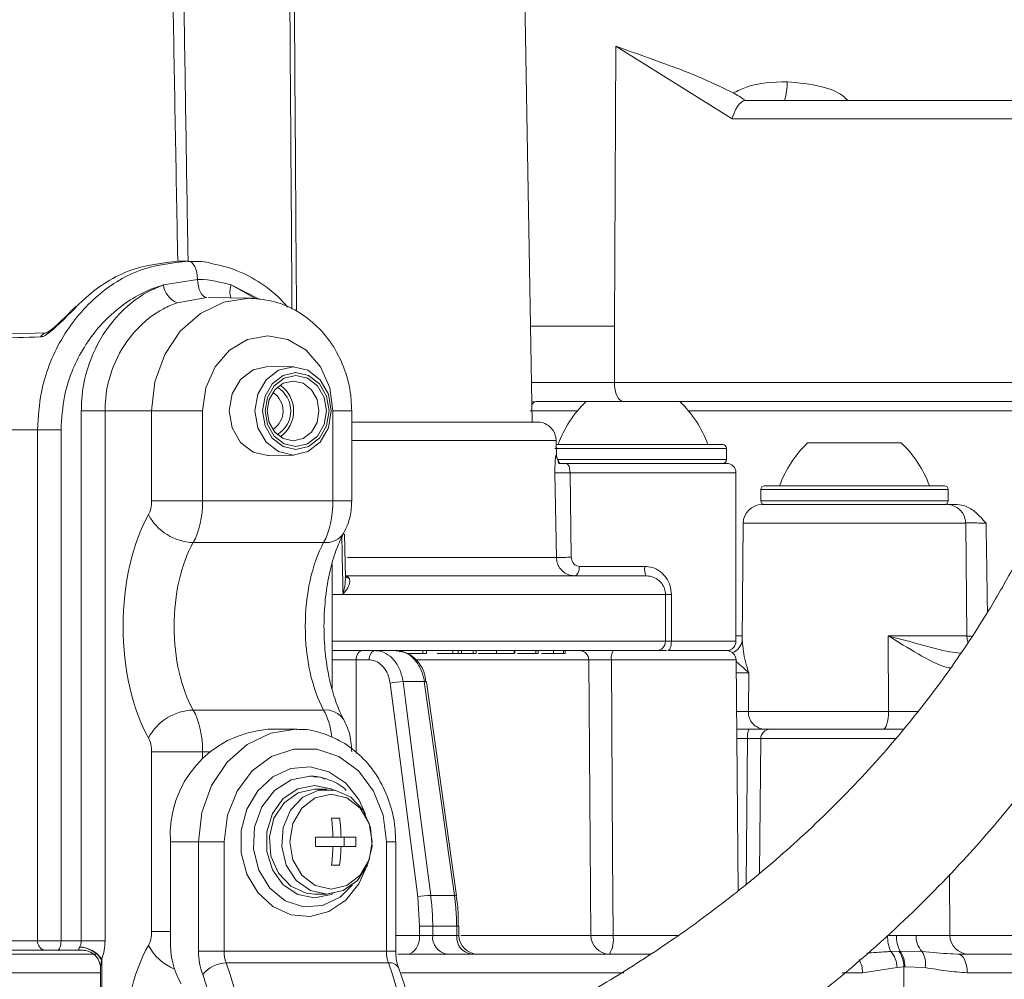
# Model space of a CAD drawing. Units: millimetres. Extents: x 2215 to 4258, y 425 to 3857.
# Drawn here: x 3160 to 3213, y 2331 to 2382 of the extents above; entities that cross this region are included whole.
import ezdxf

# ---------------------------------------------------------------- set-up
doc = ezdxf.new("R2010")
doc.units = ezdxf.units.MM
doc.header["$LTSCALE"] = 20
doc.layers.add('MAßLINIE_MAßZEICHNUNGEN', color=7, linetype='Continuous')
doc.styles.add('SLDTEXTSTYLE0', font='TXT', dxfattribs={"width": 0.7})
doc.dimstyles.new('SLDDIMSTYLE0', dxfattribs={"dimtxt": 105.833333, "dimasz": 70, "dimexe": 0, "dimexo": 0.0625, "dimgap": 26.458333, "dimtad": 0, "dimdec": 0, "dimrnd": 1e-09, "dimzin": 12, "dimdsep": 46, "dimtxsty": 'SLDTEXTSTYLE0', "dimsah": 1, "dimcen": 0.09, "dimadec": 0, "dimazin": 3, "dimtfac": 1, "dimtdec": 0, "dimtofl": 0, "dimtmove": 0, "dimatfit": 3, "dimfxl": 0, "dimfrac": 2, "dimtolj": 1, "dimtzin": 12, "dimarcsym": 0})

# ---------------------------------------------------------------- blocks, each defined once
blk = doc.blocks.new('_D')
at = {"layer": 'MAßLINIE_MAßZEICHNUNGEN', "color": 7}
for p, q in [((2759.162, 2316.082), (2759.162, 1958.393)), ((3565.162, 2316.082), (3565.162, 1958.393)), ((2759.162, 1978.393), (2924.855, 1978.393)), ((3565.162, 1978.393), (3325.709, 1978.393))]:
    blk.add_line(p, q, dxfattribs=at)
for points in [[(2759.162, 1978.393), (2829.162, 1948.393), (2829.162, 2008.393)], [(3565.162, 1978.393), (3495.162, 2008.393), (3495.162, 1948.393)]]:
    blk.add_solid(points, dxfattribs=at)
at = {"layer": 'MAßLINIE_MAßZEICHNUNGEN', "color": 7, "char_height": 105.8333, "attachment_point": 1, "style": 'SLDTEXTSTYLE0'}
for s, insert in [('%%c', (2924.855, 2029.467)), ('806', (3076.412, 2029.467))]:
    blk.add_mtext(s, dxfattribs=dict(at, insert=insert))

msp = doc.modelspace()

# ---------------------------------------------------------------- linework, layer by layer
at = {"color": 7, "linetype": 'Continuous', "lineweight": 18}
for p, q in [((3187.376, 2360.995), (3186.542, 2408.795)), ((3191.776, 2366.117), (3191.839, 2381.069)), ((3198.059, 2377.186), (3191.839, 2381.069)), ((3198.721, 2378.178), (3200.831, 2378.178)), ((3200.831, 2378.178), (3214.874, 2378.178)), ((3214.435, 2377.186), (3198.059, 2377.186)), ((3168.504, 2369.595), (3169.004, 2369.595)), ((3167.681, 2368.327), (3169.504, 2368.623)), ((3172.836, 2367.54), (3171.294, 2368.327)), ((3171.294, 2368.327), (3172.66, 2367.567)), ((3170, 2367.652), (3168.409, 2367.373)), ((3172.342, 2367.612), (3170.078, 2367.651)), ((3187.287, 2366.117), (3191.776, 2366.117)), ((3191.776, 2366.117), (3191.763, 2363.109)), ((3161.474, 2365.771), (3156.626, 2365.642)), ((3174.637, 2363.947), (3173.286, 2363.971)), ((3187.339, 2363.109), (3191.763, 2363.109)), ((3191.763, 2363.109), (3214.376, 2363.109)), ((3187.604, 2362.095), (3190.254, 2362.095)), ((3190.254, 2362.095), (3194.004, 2362.095)), ((3194.004, 2362.095), (3195.254, 2362.095)), ((3195.254, 2362.095), (3197.843, 2362.095)), ((3214.862, 2362.095), (3197.843, 2362.095)), ((3164.564, 2361.595), (3163.297, 2361.595)), ((3163.297, 2333.295), (3163.297, 2361.595)), ((3164.564, 2361.595), (3167.052, 2361.595)), ((3164.564, 2361.595), (3164.564, 2333.295)), ((3167.052, 2356.803), (3167.052, 2361.595)), ((3167.052, 2361.595), (3169.775, 2361.595)), ((3169.775, 2361.595), (3169.775, 2356.803)), ((3176.734, 2356.803), (3176.734, 2361.595)), ((3176.734, 2361.595), (3177.734, 2361.595)), ((3177.734, 2356.803), (3177.734, 2361.595)), ((3189.791, 2361.599), (3187.265, 2361.599)), ((3215.124, 2361.599), (3195.718, 2361.599)), ((3177.734, 2360.995), (3187.695, 2360.995)), ((3160.961, 2360.595), (3154.965, 2360.595)), ((3160.961, 2360.595), (3162.216, 2360.595)), ((3160.961, 2333.295), (3160.961, 2360.595)), ((3162.216, 2360.595), (3162.216, 2333.295)), ((3188.653, 2360.012), (3177.734, 2360.012)), ((3197.754, 2359.595), (3188.583, 2359.595)), ((3188.648, 2359.795), (3197.554, 2359.795)), ((3188.653, 2360.012), (3188.654, 2360.013)), ((3188.665, 2359.285), (3188.653, 2360.012)), ((3197.754, 2358.995), (3197.754, 2359.595)), ((3202.082, 2359.895), (3205.832, 2359.895)), ((3205.832, 2359.895), (3207.082, 2359.895)), ((3173.286, 2359.219), (3174.637, 2359.243)), ((3188.665, 2359.285), (3188.667, 2359.285)), ((3188.741, 2358.995), (3195.254, 2358.995)), ((3189.169, 2358.795), (3188.781, 2358.795)), ((3189.169, 2358.795), (3197.754, 2358.795)), ((3195.254, 2358.995), (3197.754, 2358.995)), ((3188.663, 2353.777), (3188.589, 2358.286)), ((3189.392, 2358.295), (3189.46, 2353.786)), ((3198.254, 2358.295), (3189.392, 2358.295)), ((3198.254, 2349.295), (3198.254, 2358.295)), ((3199.782, 2357.595), (3209.382, 2357.595)), ((3199.582, 2357.395), (3199.582, 2356.795)), ((3209.582, 2357.395), (3199.582, 2357.395)), ((3209.582, 2356.795), (3209.582, 2357.395)), ((3167.052, 2356.803), (3169.775, 2356.803)), ((3169.775, 2356.803), (3176.734, 2356.803)), ((3176.734, 2356.803), (3177.734, 2356.803)), ((3199.582, 2356.795), (3207.082, 2356.795)), ((3199.643, 2356.595), (3209.521, 2356.595)), ((3207.082, 2356.795), (3209.582, 2356.795)), ((3198.643, 2355.604), (3198.588, 2349.319)), ((3210.521, 2355.604), (3198.643, 2355.604)), ((3210.573, 2349.586), (3210.521, 2355.604)), ((3177.405, 2352.691), (3177.354, 2355.008)), ((3176.236, 2354.567), (3169.273, 2354.567)), ((3176.684, 2346.773), (3176.684, 2353.412)), ((3177.518, 2353.777), (3188.663, 2353.777)), ((3189.893, 2353.295), (3193.385, 2353.295)), ((3177.38, 2352.795), (3193.442, 2352.795)), ((3177.451, 2352.717), (3177.403, 2352.756)), ((3176.684, 2351.795), (3177.274, 2351.795)), ((3194.491, 2351.795), (3177.274, 2351.795)), ((3177.288, 2351.835), (3177.28, 2351.846)), ((3194.491, 2349.295), (3194.491, 2351.795)), ((3194.491, 2351.795), (3194.803, 2351.795)), ((3194.803, 2351.795), (3194.803, 2349.295)), ((3198.254, 2349.586), (3198.591, 2349.586)), ((3206.385, 2349.586), (3206.395, 2345.553)), ((3206.385, 2349.586), (3210.573, 2349.586)), ((3176.684, 2349.295), (3194.491, 2349.295)), ((3194.491, 2349.295), (3194.803, 2349.295)), ((3194.803, 2349.295), (3198.254, 2349.295)), ((3193.993, 2348.795), (3176.684, 2348.795)), ((3180.157, 2348.78), (3180.157, 2348.795)), ((3180.362, 2348.78), (3180.362, 2348.795)), ((3180.362, 2348.735), (3180.362, 2348.761)), ((3180.709, 2348.645), (3181.526, 2348.645)), ((3181.526, 2348.645), (3181.526, 2348.795)), ((3181.526, 2348.645), (3181.726, 2348.645)), ((3181.726, 2348.645), (3181.726, 2348.795)), ((3182.301, 2348.645), (3183.135, 2348.645)), ((3183.135, 2348.645), (3183.135, 2348.795)), ((3183.135, 2348.645), (3183.426, 2348.645)), ((3183.426, 2348.645), (3183.426, 2348.795)), ((3183.426, 2348.645), (3183.6, 2348.645)), ((3183.6, 2348.645), (3183.6, 2348.795)), ((3183.6, 2348.645), (3184.217, 2348.645)), ((3184.217, 2348.645), (3184.217, 2348.795)), ((3184.217, 2348.645), (3184.376, 2348.645)), ((3184.376, 2348.645), (3184.376, 2348.795)), ((3185.475, 2348.645), (3185.475, 2348.795)), ((3186.411, 2348.645), (3186.411, 2348.795)), ((3186.45, 2348.645), (3186.45, 2348.795)), ((3186.586, 2348.645), (3187.559, 2348.645)), ((3187.559, 2348.645), (3187.559, 2348.795)), ((3187.559, 2348.645), (3187.69, 2348.645)), ((3187.69, 2348.645), (3187.69, 2348.795)), ((3188.362, 2348.645), (3189.037, 2348.645)), ((3188.502, 2348.645), (3188.502, 2348.795)), ((3189.037, 2348.645), (3189.037, 2348.795)), ((3189.037, 2348.645), (3189.142, 2348.645)), ((3189.142, 2348.645), (3189.142, 2348.795)), ((3194.539, 2348.795), (3193.993, 2348.795)), ((3194.616, 2348.795), (3197.759, 2348.795)), ((3178.659, 2348.299), (3177.975, 2348.299)), ((3177.975, 2348.299), (3177.979, 2343.326)), ((3190.397, 2348.299), (3181.189, 2348.299)), ((3198.259, 2348.299), (3191.6, 2348.299)), ((3198.366, 2335.979), (3198.259, 2348.299)), ((3198.936, 2347.604), (3198.265, 2347.604)), ((3198.936, 2347.604), (3198.919, 2345.553)), ((3181.261, 2335.645), (3179.784, 2347.06)), ((3181.611, 2347.142), (3180.478, 2347.142)), ((3183.329, 2335.711), (3181.724, 2347.125)), ((3181.724, 2347.125), (3181.724, 2347.124)), ((3169.273, 2345.623), (3176.236, 2345.623)), ((3198.283, 2345.553), (3198.919, 2345.553)), ((3198.919, 2345.553), (3206.395, 2345.553)), ((3206.395, 2345.553), (3208.007, 2345.553)), ((3174.754, 2344.595), (3173.254, 2344.595)), ((3199.812, 2344.595), (3198.291, 2344.595)), ((3206.109, 2344.595), (3199.812, 2344.595)), ((3207.195, 2344.595), (3206.109, 2344.595)), ((3198.871, 2344.099), (3198.295, 2344.099)), ((3198.796, 2336.307), (3198.871, 2344.099)), ((3199.578, 2344.099), (3199.515, 2336.923)), ((3206.802, 2344.099), (3199.578, 2344.099)), ((3167.052, 2343.387), (3169.775, 2343.387)), ((3167.052, 2333.803), (3167.052, 2343.387)), ((3169.775, 2343.387), (3169.775, 2343.051)), ((3170.127, 2343.387), (3169.775, 2343.387)), ((3176.411, 2341.395), (3175.754, 2341.395)), ((3177.093, 2339.845), (3176.66, 2339.845)), ((3168.058, 2338.595), (3168.058, 2333.34)), ((3169.558, 2338.595), (3168.058, 2338.595)), ((3169.558, 2332.752), (3169.558, 2338.595)), ((3169.558, 2338.595), (3170.924, 2338.595)), ((3170.924, 2338.595), (3170.924, 2332.752)), ((3176.732, 2338.845), (3175.794, 2338.845)), ((3177.165, 2338.845), (3176.732, 2338.845)), ((3177.959, 2338.845), (3177.165, 2338.845)), ((3177.337, 2338.345), (3177.337, 2338.845)), ((3179.585, 2332.752), (3179.585, 2338.595)), ((3180.085, 2338.595), (3179.585, 2338.595)), ((3180.085, 2332.752), (3180.085, 2338.595)), ((3175.794, 2338.345), (3176.732, 2338.345)), ((3177.165, 2338.345), (3176.732, 2338.345)), ((3177.165, 2338.345), (3177.959, 2338.345)), ((3176.66, 2337.345), (3177.093, 2337.345)), ((3209.678, 2333.586), (3209.65, 2336.854)), ((3175.754, 2335.795), (3176.411, 2335.795)), ((3181.362, 2334.079), (3181.261, 2335.645)), ((3181.954, 2335.728), (3183.216, 2335.728)), ((3181.363, 2333.586), (3181.362, 2334.079)), ((3182.061, 2334.079), (3182.062, 2333.586)), ((3183.341, 2334.079), (3182.061, 2334.079)), ((3183.458, 2333.583), (3183.452, 2334.08)), ((3183.452, 2334.08), (3183.452, 2334.08)), ((3158.152, 2333.295), (3160.961, 2333.295)), ((3160.961, 2333.295), (3162.216, 2333.295)), ((3162.216, 2333.295), (3163.297, 2333.295)), ((3164.564, 2333.295), (3163.297, 2333.295)), ((3167.052, 2333.803), (3168.058, 2333.803)), ((3180.085, 2333.586), (3181.363, 2333.586)), ((3182.062, 2333.586), (3183.347, 2333.586)), ((3183.558, 2333.586), (3190.508, 2333.586)), ((3191.69, 2333.586), (3195.2, 2333.586)), ((3206.352, 2333.586), (3206.822, 2333.583)), ((3207.87, 2333.586), (3209.678, 2333.586)), ((3209.678, 2333.586), (3222.658, 2333.586)), ((3161.394, 2332.795), (3158.585, 2332.795)), ((3162.022, 2332.795), (3161.394, 2332.795)), ((3163.386, 2332.795), (3162.022, 2332.795)), ((3163.206, 2332.962), (3163.215, 2332.976)), ((3109.429, 2332.595), (3164.08, 2332.595)), ((3164.388, 2332.338), (3164.382, 2332.295)), ((3164.388, 2332.295), (3164.382, 2332.295)), ((3164.388, 2332.338), (3164.388, 2332.295)), ((3164.388, 2332.295), (3164.388, 2321.632)), ((3170.924, 2332.752), (3169.558, 2332.752)), ((3170.924, 2332.752), (3179.585, 2332.752)), ((3180.085, 2332.752), (3179.585, 2332.752)), ((3180.201, 2332.595), (3193.704, 2332.595)), ((3206.522, 2332.734), (3206.956, 2332.75)), ((3206.956, 2332.75), (3207.019, 2332.751)), ((3207.019, 2332.751), (3208.188, 2332.733)), ((3209.84, 2332.604), (3210.102, 2332.595)), ((3210.102, 2332.595), (3228.311, 2332.595)), ((3164.319, 2331.846), (3164.319, 2321.624)), ((3179.696, 2332.123), (3171.035, 2332.123)), ((3206.863, 2331.874), (3205.01, 2331.595)), ((3207.221, 2331.908), (3206.863, 2331.874)), ((3207.277, 2331.911), (3207.221, 2331.908)), ((3207.221, 2331.908), (3207.221, 2329.595)), ((3208.36, 2331.872), (3207.277, 2331.911)), ((3164.319, 2331.595), (3108.984, 2331.595)), ((3192.267, 2331.595), (3180.391, 2331.595)), ((3205.01, 2331.595), (3203.916, 2331.595)), ((3228.811, 2331.595), (3210.602, 2331.595))]:
    msp.add_line(p, q, dxfattribs=at)
at = {"color": 7, "linetype": 'Continuous', "lineweight": 18, "flags": 128}
for points in [[(3169.004, 2369.595), (3169.1, 2369.576), (3169.193, 2369.521), (3169.278, 2369.432), (3169.353, 2369.312), (3169.415, 2369.165), (3169.462, 2368.997), (3169.492, 2368.814), (3169.504, 2368.623)], [(3170, 2367.652), (3169.905, 2367.672), (3169.813, 2367.728), (3169.728, 2367.817), (3169.654, 2367.938), (3169.592, 2368.084), (3169.546, 2368.251), (3169.516, 2368.433), (3169.504, 2368.623)], [(3167.052, 2361.595), (3167.23, 2363.152), (3167.75, 2364.603), (3168.578, 2365.85), (3169.658, 2366.806), (3170.914, 2367.407), (3172.263, 2367.612), (3172.387, 2367.61)], [(3176.734, 2361.595), (3176.563, 2362.836), (3176.069, 2363.956), (3175.299, 2364.845), (3174.33, 2365.416), (3173.254, 2365.612), (3172.179, 2365.416), (3171.209, 2364.845), (3170.44, 2363.956), (3169.946, 2362.836), (3169.775, 2361.595)], [(3173.254, 2363.971), (3172.467, 2363.79), (3171.799, 2363.275), (3171.353, 2362.504), (3171.197, 2361.595), (3171.353, 2360.686), (3171.799, 2359.915), (3172.467, 2359.4), (3173.254, 2359.219), (3173.286, 2359.219)], [(3174.606, 2363.947), (3175.385, 2363.768), (3176.046, 2363.258), (3176.488, 2362.495), (3176.643, 2361.595), (3176.488, 2360.695), (3176.046, 2359.931), (3175.385, 2359.421), (3174.606, 2359.242), (3173.826, 2359.421), (3173.165, 2359.931), (3172.723, 2360.695), (3172.568, 2361.595), (3172.723, 2362.495), (3173.165, 2363.258), (3173.826, 2363.768), (3174.606, 2363.947)], [(3174.754, 2359.542), (3175.435, 2359.699), (3176.011, 2360.143), (3176.397, 2360.809), (3176.532, 2361.595), (3176.397, 2362.38), (3176.011, 2363.046), (3175.435, 2363.491), (3174.754, 2363.647), (3174.074, 2363.491), (3173.497, 2363.046), (3173.112, 2362.38), (3172.977, 2361.595), (3173.112, 2360.809), (3173.497, 2360.143), (3174.074, 2359.699), (3174.754, 2359.542)], [(3174.754, 2359.697), (3174.126, 2359.842), (3173.593, 2360.253), (3173.236, 2360.869), (3173.111, 2361.595), (3173.236, 2362.321), (3173.593, 2362.937), (3174.126, 2363.348), (3174.754, 2363.492), (3175.383, 2363.348), (3175.916, 2362.937), (3176.273, 2362.321), (3176.398, 2361.595), (3176.273, 2360.869), (3175.916, 2360.253), (3175.383, 2359.842), (3174.754, 2359.697)], [(3174.606, 2359.997), (3175.135, 2360.119), (3175.584, 2360.465), (3175.884, 2360.984), (3175.989, 2361.595), (3175.884, 2362.206), (3175.584, 2362.724), (3175.135, 2363.071), (3174.606, 2363.192), (3174.076, 2363.071), (3173.628, 2362.724), (3173.328, 2362.206), (3173.222, 2361.595), (3173.328, 2360.984), (3173.628, 2360.465), (3174.076, 2360.119), (3174.606, 2359.997)], [(3191.763, 2363.109), (3191.772, 2362.912), (3191.799, 2362.722), (3191.844, 2362.546), (3191.904, 2362.392), (3191.978, 2362.266), (3192.062, 2362.172), (3192.154, 2362.114), (3192.249, 2362.095)], [(3187.357, 2362.074), (3187.397, 2362.085), (3187.486, 2362.095)], [(3188.667, 2359.285), (3188.658, 2359.794), (3188.654, 2360.013)], [(3189.633, 2352.795), (3189.683, 2352.804), (3189.732, 2352.833), (3189.777, 2352.879), (3189.817, 2352.941), (3189.849, 2353.017), (3189.873, 2353.104), (3189.888, 2353.197), (3189.893, 2353.295)], [(3210.632, 2349.257), (3210.594, 2349.392), (3210.573, 2349.586)], [(3194.616, 2348.795), (3194.653, 2348.804), (3194.688, 2348.833), (3194.72, 2348.879), (3194.748, 2348.941), (3194.771, 2349.017), (3194.788, 2349.104), (3194.799, 2349.197), (3194.803, 2349.295)], [(3210.574, 2349.573), (3210.601, 2349.572), (3210.837, 2349.573)], [(3178.297, 2348.795), (3178.234, 2348.785), (3178.174, 2348.757), (3178.119, 2348.712), (3178.07, 2348.65), (3178.03, 2348.575), (3178, 2348.489), (3177.982, 2348.396), (3177.975, 2348.299)], [(3178.981, 2348.795), (3178.918, 2348.785), (3178.858, 2348.757), (3178.803, 2348.712), (3178.754, 2348.65), (3178.714, 2348.575), (3178.685, 2348.489), (3178.666, 2348.396), (3178.659, 2348.299)], [(3190.508, 2333.586), (3190.415, 2345.875), (3190.397, 2348.299)], [(3191.6, 2348.299), (3191.664, 2337.891), (3191.69, 2333.586)], [(3180.478, 2347.142), (3180.605, 2346.157), (3181.115, 2342.218), (3181.954, 2335.728)], [(3183.216, 2335.728), (3183.077, 2336.713), (3182.523, 2340.652), (3181.611, 2347.142)], [(3181.611, 2347.142), (3181.664, 2347.141), (3181.702, 2347.137), (3181.721, 2347.129), (3181.724, 2347.125)], [(3206.109, 2344.595), (3206.165, 2344.613), (3206.219, 2344.668), (3206.269, 2344.757), (3206.312, 2344.876), (3206.348, 2345.021), (3206.374, 2345.187), (3206.39, 2345.367), (3206.395, 2345.553)], [(3169.558, 2338.595), (3169.735, 2340.148), (3170.254, 2341.595), (3171.08, 2342.837), (3172.156, 2343.791), (3173.41, 2344.39), (3174.754, 2344.595), (3174.799, 2344.595)], [(3179.585, 2338.595), (3179.409, 2340.004), (3178.897, 2341.298), (3178.09, 2342.374), (3177.053, 2343.143), (3175.871, 2343.544), (3174.638, 2343.544), (3173.456, 2343.143), (3172.419, 2342.374), (3171.612, 2341.298), (3171.1, 2340.004), (3170.924, 2338.595)], [(3178.479, 2337.132), (3178.117, 2336.342), (3177.414, 2335.468), (3176.52, 2334.871), (3175.513, 2334.606), (3174.484, 2334.695), (3173.522, 2335.131), (3172.715, 2335.874), (3172.133, 2336.859), (3171.829, 2337.999), (3171.829, 2339.191), (3172.133, 2340.33), (3172.715, 2341.316), (3173.522, 2342.059), (3174.484, 2342.495), (3175.513, 2342.584), (3176.52, 2342.318), (3177.414, 2341.722), (3178.117, 2340.848), (3178.479, 2340.058)], [(3177.782, 2336.285), (3177.117, 2335.631), (3176.179, 2335.183), (3175.165, 2335.117), (3174.189, 2335.442), (3173.361, 2336.12), (3172.774, 2337.076), (3172.492, 2338.203), (3172.549, 2339.374), (3172.938, 2340.457), (3173.615, 2341.331), (3174.503, 2341.898), (3175.504, 2342.095), (3175.504, 2342.095)], [(3175.754, 2341.595), (3174.866, 2341.414), (3174.084, 2340.893), (3173.504, 2340.095), (3173.196, 2339.116), (3173.196, 2338.074), (3173.504, 2337.095), (3174.084, 2336.297), (3174.866, 2335.776), (3175.754, 2335.595), (3176.643, 2335.776), (3176.745, 2335.822)], [(3175.754, 2341.395), (3174.878, 2341.206), (3174.121, 2340.664), (3173.584, 2339.843), (3173.34, 2338.853), (3173.422, 2337.829), (3173.819, 2336.907), (3174.478, 2336.214), (3175.309, 2335.843), (3175.754, 2335.795)], [(3176.411, 2335.795), (3175.535, 2335.984), (3174.777, 2336.526), (3174.24, 2337.347), (3173.996, 2338.337), (3174.079, 2339.361), (3174.476, 2340.282), (3175.134, 2340.975), (3175.965, 2341.347), (3176.857, 2341.347), (3177.688, 2340.975), (3178.346, 2340.282), (3178.743, 2339.361), (3178.826, 2338.337), (3178.582, 2337.347), (3178.045, 2336.526), (3177.287, 2335.984), (3176.411, 2335.795)], [(3176.745, 2341.368), (3176.643, 2341.414), (3175.754, 2341.595)], [(3176.63, 2336.055), (3177.472, 2336.249), (3178.186, 2336.799), (3178.662, 2337.623), (3178.83, 2338.595), (3178.662, 2339.567), (3178.186, 2340.391), (3177.472, 2340.941), (3176.63, 2341.134), (3175.789, 2340.941), (3175.075, 2340.391), (3174.598, 2339.567), (3174.431, 2338.595), (3174.598, 2337.623), (3175.075, 2336.799), (3175.789, 2336.249), (3176.63, 2336.055)], [(3183.216, 2335.728), (3183.269, 2335.727), (3183.307, 2335.722), (3183.326, 2335.715), (3183.329, 2335.711)], [(3162.022, 2332.795), (3162.06, 2332.804), (3162.096, 2332.833), (3162.13, 2332.879), (3162.159, 2332.941), (3162.183, 2333.017), (3162.201, 2333.104), (3162.212, 2333.197), (3162.216, 2333.295)], [(3181.363, 2333.586), (3181.349, 2333.392), (3181.312, 2333.206), (3181.252, 2333.035), (3181.172, 2332.885), (3181.075, 2332.762), (3180.964, 2332.67), (3180.844, 2332.614), (3180.72, 2332.595)], [(3210.602, 2331.595), (3210.593, 2331.79), (3210.564, 2331.978), (3210.518, 2332.15), (3210.456, 2332.302), (3210.38, 2332.426), (3210.293, 2332.519), (3210.2, 2332.576), (3210.102, 2332.595)]]:
    msp.add_lwpolyline(points, dxfattribs=at)
at = {"color": 7, "linetype": 'Continuous', "lineweight": 18}
for centre, radius, start, end in [((3198.222, 2379.03), 2.762, 342.0321, 2.9026), ((3168.883, 2368.489), 1.213, 187.6846, 246.9904), ((3172.496, 2367.946), 1.261, 162.4077, 194.482), ((3161.493, 2365.359), 0.412, 91.7711, 152.9919), ((3173.007, 2361.595), 1.476, 300.8353, 59.1647), ((3172.962, 2361.595), 1.674, 304.4511, 55.5489), ((3172.909, 2361.595), 1.161, 301.6625, 58.3375), ((3187.63, 2361.783), 0.313, 94.7654, 149.5043), ((3194.397, 2357.754), 6, 133.6607, 160.1166), ((3191.112, 2357.754), 6, 19.8834, 46.3393), ((3197.554, 2359.595), 0.2, 0, 90), ((3206.224, 2355.554), 6, 133.6607, 160.1166), ((3202.94, 2355.554), 6, 19.8834, 46.3393), ((3197.554, 2358.995), 0.2, 270, 0), ((3197.754, 2358.295), 0.5, 0, 90), ((3188.774, 2378.168), 19.883, 269.4668, 271.7826), ((3199.782, 2357.395), 0.2, 90, 180), ((3209.382, 2357.395), 0.2, 0, 90), ((3199.643, 2355.595), 1, 90, 179.5), ((3199.782, 2356.795), 0.2, 180, 270), ((3209.382, 2356.795), 0.2, 270, 0), ((3209.521, 2355.595), 1, 0.5, 90), ((3169.358, 2357.364), 2.798, 207.8275, 268.2649), ((3176.348, 2355.719), 1.158, 264.4616, 327.232), ((3188.84, 2374.051), 20.275, 269.4986, 271.7521), ((3194.519, 2353.172), 1.141, 173.7931, 199.2795), ((3177.627, 2352.99), 0.325, 237.3036, 263.2507), ((3193.992, 2349.294), 0.499, 270.1356, 0.1279), ((3197.754, 2349.295), 0.5, 270, 0), ((3189.898, 2348.297), 0.498, 0.3017, 89.8155), ((3192.267, 2348.417), 0.678, 146.1092, 189.9906), ((3197.759, 2348.295), 0.5, 0.5, 90), ((3180.541, 2343.655), 3.488, 91.0336, 102.5293), ((3169.358, 2342.825), 2.799, 91.7397, 152.1679), ((3176.347, 2344.469), 1.159, 33.0423, 95.5031), ((3199.842, 2345.518), 0.923, 177.7999, 268.1389), ((3173.687, 2338.97), 5.642, 94.4021, 183.8109), ((3199.668, 2344.219), 0.806, 152.1914, 188.5291), ((3200.078, 2344.095), 0.5, 90, 179.5), ((3166.408, 2338.605), 10.327, 1.3296, 6.8943), ((3166.842, 2338.605), 10.326, 1.3295, 6.8945), ((3165.498, 2338.595), 10.299, 358.609, 1.391), ((3167.664, 2338.595), 10.298, 358.6088, 1.3912), ((3166.407, 2338.585), 10.328, 353.106, 358.6701), ((3166.84, 2338.585), 10.327, 353.1058, 358.6702), ((3182.017, 2332.239), 3.489, 91.0383, 102.5222), ((3181.712, 2300.344), 33.736, 89.4064, 90.5936), ((3183.26, 2342.89), 8.812, 270.5237, 271.2499), ((3161.43, 2333.264), 0.47, 176.1877, 265.6032), ((3172.633, 2333.2), 4.577, 178.251, 208.7614), ((3182.957, 2333.485), 0.902, 173.579, 261.024), ((3184.25, 2333.494), 0.908, 174.1544, 261.9992), ((3184.458, 2333.595), 1, 180.7202, 269.9942), ((3191.505, 2333.591), 0.997, 180.3015, 269.7952), ((3191.099, 2371.777), 38.195, 269.1135, 270.8865), ((3190.24, 2333.349), 1.469, 329.1232, 9.2918), ((3208.194, 2333.512), 1.844, 177.6815, 204.9308), ((3208.384, 2333.514), 1.564, 177.4734, 209.196), ((3209.048, 2333.539), 1.179, 177.7251, 223.1146), ((3210.678, 2333.595), 1, 180.5, 270), ((3163.139, 2331.473), 1.49, 33.4783, 87.4221), ((3163.122, 2331.407), 1.571, 36.329, 86.6228), ((3169.296, 2334.31), 2.719, 207.4173, 247.9127), ((3172.981, 2332.709), 3.423, 179.2781, 200.7721), ((3172.636, 2332.73), 1.711, 179.2775, 200.7728), ((3181.296, 2332.73), 1.711, 179.2771, 200.7731), ((3203.629, 2331.622), 1.381, 358.8798, 29.4034), ((3205.409, 2331.796), 1.456, 3.0888, 40.1418), ((3205.753, 2331.91), 1.468, 359.9221, 34.9134), ((3205.812, 2331.921), 1.464, 359.5756, 34.5081), ((3207.088, 2332.066), 1.286, 351.3443, 31.2688), ((3171.043, 2330.54), 1.583, 90.2854, 142.9231), ((3157.487, 2327.095), 14.452, 339.639, 20.361), ((3179.769, 2331.58), 0.548, 31.8514, 97.6492), ((3166.147, 2327.095), 14.452, 339.639, 20.361), ((3157.925, 2327.095), 12.645, 339.6391, 20.3609)]:
    msp.add_arc(centre, radius, start, end, dxfattribs=at)
for centre, major_axis, ratio, start_param, end_param in [((3198.545, 2377.177), (0.286, 0.997), 0.455951, 0.226064, 1.691952), ((3574.316, 2360.595), (494.796, 0), 0.018189, 2.55906, 2.577134), ((3166.544, 2356.803), (0, 1), 0.507558, 3.87132, 4.712389), ((3168.268, 2356.803), (0, 3), 0.502519, 3.87132, 4.712389), ((3175.241, 2356.803), (0, 3), 0.497481, 3.87132, 4.712389), ((3169.59, 2350.095), (0, 8), 0.507558, 0.729728, 2.411865), ((3171.313, 2350.095), (0, 6), 0.510077, 0.729728, 2.411865), ((3178.196, 2350.095), (0, 6), 0.489923, 0.729728, 2.411865), ((3168.268, 2343.387), (0, 3), 0.502519, 4.712389, 5.553458), ((3175.241, 2343.387), (0, 3), 0.497481, 4.986662, 5.553458), ((3166.544, 2343.387), (0, 1), 0.507558, 4.712389, 5.553458), ((3166.544, 2333.803), (0, 1), 0.507558, 3.87132, 4.712389), ((3169.59, 2327.095), (0, 8), 0.507558, 0.729728, 2.338236)]:
    msp.add_ellipse(centre, major_axis=major_axis, ratio=ratio, start_param=start_param, end_param=end_param, dxfattribs=at)
for points, knots in [([(3168.447, 2369.584), (3168.437, 2370.122), (3168.341, 2375.224), (3168.215, 2382.301), (3167.994, 2394.834), (3167.861, 2402.802), (3167.76, 2408.795)], [0, 0, 0, 0, 0.041147, 0.390406, 0.54146, 1, 1, 1, 1]), ([(3168.405, 2408.795), (3168.491, 2402.804), (3168.605, 2394.84), (3168.796, 2382.31), (3168.905, 2375.234), (3168.989, 2370.132), (3168.998, 2369.595)], [0, 0, 0, 0, 0.458447, 0.609542, 0.9589, 1, 1, 1, 1]), ([(3174.547, 2367.029), (3174.506, 2372.986), (3174.435, 2383.508), (3174.325, 2397.43), (3174.258, 2405.395), (3174.23, 2408.795)], [0, 0, 0, 0, 0.427906, 0.755801, 1, 1, 1, 1]), ([(3174.472, 2408.795), (3174.501, 2405.392), (3174.568, 2397.425), (3174.677, 2383.468), (3174.747, 2372.915), (3174.787, 2366.927)], [0, 0, 0, 0, 0.24381, 0.570901, 1, 1, 1, 1]), ([(3191.839, 2381.069), (3191.849, 2381.065), (3192.602, 2380.796), (3194.151, 2380.254), (3196.276, 2379.465), (3197.591, 2378.827), (3198.115, 2378.573)], [0, 0, 0, 0, 0.004894, 0.375932, 0.751156, 1, 1, 1, 1]), ([(3198.115, 2378.573), (3198.346, 2378.688), (3199.227, 2379.128), (3200.236, 2379.153), (3200.981, 2379.17)], [0, 0, 0, 0, 0.262198, 1, 1, 1, 1]), ([(3200.981, 2379.17), (3201.602, 2379.113), (3202.623, 2379.018), (3203.754, 2378.623), (3204.139, 2378.262), (3204.229, 2378.178)], [0, 0, 0, 0, 0.5440062, 0.8940585, 1, 1, 1, 1]), ([(3198.721, 2378.178), (3198.65, 2378.235), (3198.498, 2378.355), (3198.272, 2378.49), (3198.136, 2378.562), (3198.115, 2378.573)], [0, 0, 0, 0, 0.429962, 0.912987, 1, 1, 1, 1]), ([(3180.085, 2318.198), (3180.189, 2318.23), (3181.93, 2318.771), (3184.933, 2320.024), (3189.409, 2322.024), (3193.786, 2324.349), (3198.299, 2327.153), (3202.659, 2330.338), (3206.728, 2333.827), (3210.236, 2337.349), (3213.078, 2340.645), (3215.543, 2343.896), (3217.607, 2347.028), (3219.492, 2350.328), (3221.229, 2353.843), (3222.984, 2358.134), (3224.59, 2363.293), (3225.631, 2369.349), (3225.868, 2373.669), (3225.994, 2375.959)], [0, 0, 0, 0, 0.003837, 0.064184, 0.115508, 0.178943, 0.242512, 0.308685, 0.377451, 0.442013, 0.496016, 0.543238, 0.598697, 0.641138, 0.691483, 0.752754, 0.824802, 0.907139, 1, 1, 1, 1]), ([(3218.997, 2376.228), (3218.888, 2374.177), (3218.685, 2370.327), (3217.781, 2364.958), (3216.361, 2360.422), (3214.813, 2356.661), (3213.284, 2353.575), (3211.623, 2350.67), (3209.795, 2347.9), (3207.596, 2345.003), (3205.039, 2342.046), (3202.1, 2339.107), (3198.931, 2336.359), (3195.808, 2333.979), (3192.614, 2331.837), (3189.319, 2329.889), (3185.886, 2328.127), (3183.118, 2326.833), (3181.463, 2326.207), (3181.046, 2326.049)], [0, 0, 0, 0, 0.098511, 0.184919, 0.259833, 0.323556, 0.376069, 0.420438, 0.478453, 0.527996, 0.584881, 0.652927, 0.710858, 0.767024, 0.821402, 0.873997, 0.927714, 0.981798, 1, 1, 1, 1]), ([(3160.961, 2360.595), (3161.003, 2361.268), (3161.106, 2362.953), (3162.111, 2365.49), (3163.964, 2367.76), (3166.371, 2369.299), (3168.126, 2369.496), (3169.004, 2369.595)], [0, 0, 0, 0, 0.1431106, 0.3583629, 0.5728761, 0.7863927, 1, 1, 1, 1]), ([(3168.504, 2369.595), (3167.627, 2369.496), (3165.873, 2369.299), (3164.086, 2368.17), (3163.26, 2367.376), (3163.117, 2367.239)], [0, 0, 0, 0, 0.4527909, 0.905426, 1, 1, 1, 1]), ([(3170.228, 2369.476), (3170.198, 2369.485), (3169.804, 2369.599), (3169.387, 2369.582), (3169.002, 2369.567)], [0, 0, 0, 0, 0.077563, 1, 1, 1, 1]), ([(3174.305, 2367.132), (3174.232, 2367.226), (3173.835, 2367.735), (3172.918, 2368.425), (3171.626, 2369.154), (3170.684, 2369.371), (3170.228, 2369.476)], [0, 0, 0, 0, 0.071912, 0.390262, 0.704934, 1, 1, 1, 1]), ([(3169.504, 2368.623), (3169.539, 2368.623), (3170.148, 2368.62), (3170.738, 2368.469), (3171.294, 2368.327)], [0, 0, 0, 0, 0.057325, 1, 1, 1, 1]), ([(3167.681, 2368.327), (3167.507, 2368.27), (3166.566, 2367.964), (3164.949, 2366.975), (3163.265, 2364.95), (3162.348, 2362.694), (3162.254, 2361.193), (3162.216, 2360.595)], [0, 0, 0, 0, 0.058756, 0.315882, 0.572969, 0.829703, 1, 1, 1, 1]), ([(3163.297, 2361.595), (3163.305, 2361.855), (3163.338, 2362.906), (3163.822, 2364.713), (3165.069, 2366.671), (3166.479, 2367.825), (3167.404, 2368.211), (3167.681, 2368.327)], [0, 0, 0, 0, 0.088154, 0.355869, 0.622609, 0.88681, 1, 1, 1, 1]), ([(3177.734, 2361.595), (3177.723, 2361.875), (3177.695, 2362.62), (3177.403, 2363.807), (3176.799, 2365.061), (3175.936, 2366.134), (3174.865, 2366.948), (3173.661, 2367.484), (3172.81, 2367.566), (3172.392, 2367.607)], [0, 0, 0, 0, 0.091779, 0.244627, 0.398276, 0.551876, 0.704448, 0.854999, 1, 1, 1, 1]), ([(3163.117, 2367.239), (3162.979, 2367.101), (3162.622, 2366.743), (3162.092, 2366.216), (3161.622, 2365.797), (3161.312, 2365.584), (3161.182, 2365.558), (3161.126, 2365.546)], [0, 0, 0, 0, 0.210221, 0.545265, 0.760628, 0.895188, 1, 1, 1, 1]), ([(3163.021, 2367.19), (3162.936, 2367.105), (3162.657, 2366.825), (3162.223, 2366.399), (3161.812, 2366.024), (3161.579, 2365.844), (3161.465, 2365.778), (3161.433, 2365.765), (3161.435, 2365.768), (3161.466, 2365.769), (3161.481, 2365.77)], [0, 0, 0, 0, 0.149629, 0.494486, 0.696093, 0.824366, 0.888162, 0.929455, 0.96607, 1, 1, 1, 1]), ([(3168.409, 2367.373), (3168.167, 2367.274), (3167.36, 2366.943), (3166.125, 2365.956), (3165.027, 2364.275), (3164.6, 2362.721), (3164.571, 2361.818), (3164.564, 2361.595)], [0, 0, 0, 0, 0.114001, 0.379363, 0.645939, 0.912378, 1, 1, 1, 1]), ([(3188.653, 2360.012), (3188.646, 2360.091), (3188.632, 2360.252), (3188.537, 2360.493), (3188.375, 2360.72), (3188.113, 2360.917), (3187.872, 2360.99), (3187.724, 2360.994), (3187.695, 2360.995)], [0, 0, 0, 0, 0.137576, 0.279747, 0.457381, 0.655611, 0.932242, 1, 1, 1, 1]), ([(3188.589, 2358.286), (3188.588, 2358.386), (3188.587, 2358.584), (3188.596, 2358.85), (3188.613, 2359.069), (3188.637, 2359.239), (3188.655, 2359.269), (3188.665, 2359.285)], [0, 0, 0, 0, 0.17378, 0.346808, 0.529003, 0.737967, 1, 1, 1, 1]), ([(3188.79, 2358.795), (3188.775, 2358.853), (3188.745, 2358.969), (3188.691, 2359.094), (3188.668, 2359.224), (3188.666, 2359.267), (3188.665, 2359.285)], [0, 0, 0, 0, 0.411024, 0.824066, 0.927511, 1, 1, 1, 1]), ([(3188.854, 2358.796), (3188.841, 2358.817), (3188.77, 2358.937), (3188.698, 2359.06), (3188.667, 2359.239), (3188.666, 2359.308), (3188.668, 2359.339), (3188.669, 2359.345)], [0, 0, 0, 0, 0.127347, 0.702284, 0.8562, 0.976222, 1, 1, 1, 1]), ([(3188.79, 2358.795), (3188.865, 2358.795), (3188.987, 2358.795), (3189.118, 2358.795), (3189.167, 2358.795), (3189.169, 2358.795)], [0, 0, 0, 0, 0.613963, 0.988965, 1, 1, 1, 1]), ([(3189.169, 2358.795), (3189.201, 2358.789), (3189.255, 2358.779), (3189.317, 2358.691), (3189.357, 2358.583), (3189.381, 2358.459), (3189.39, 2358.357), (3189.392, 2358.307), (3189.392, 2358.295)], [0, 0, 0, 0, 0.337314, 0.551223, 0.719914, 0.864751, 0.968854, 1, 1, 1, 1]), ([(3177.321, 2355.093), (3177.392, 2355.239), (3177.587, 2355.641), (3177.715, 2356.23), (3177.729, 2356.664), (3177.734, 2356.803)], [0, 0, 0, 0, 0.278087, 0.767736, 1, 1, 1, 1]), ([(3209.581, 2356.595), (3209.593, 2356.595), (3209.702, 2356.595), (3209.896, 2356.595), (3210.069, 2356.595)], [0, 0, 0, 0, 0.106228, 1, 1, 1, 1]), ([(3210.069, 2356.595), (3210.221, 2356.576), (3210.581, 2356.53), (3211.109, 2356.159), (3211.432, 2355.802), (3211.608, 2355.605), (3211.609, 2355.604)], [0, 0, 0, 0, 0.248786, 0.590126, 0.996902, 1, 1, 1, 1]), ([(3211.609, 2355.604), (3211.504, 2355.606), (3211.294, 2355.61), (3210.953, 2355.615), (3210.683, 2355.618), (3210.565, 2355.617), (3210.528, 2355.617)], [0, 0, 0, 0, 0.28831, 0.57855, 0.868703, 1, 1, 1, 1]), ([(3211.609, 2355.604), (3211.623, 2354.672), (3211.647, 2353.084), (3211.67, 2351.495), (3211.68, 2350.838)], [0, 0, 0, 0, 0.58647, 1, 1, 1, 1]), ([(3177.321, 2345.097), (3177.248, 2345.238), (3177.039, 2345.643), (3176.724, 2346.506), (3176.44, 2347.704), (3176.272, 2349.048), (3176.237, 2350.459), (3176.343, 2351.858), (3176.581, 2353.156), (3176.919, 2354.279), (3177.191, 2354.829), (3177.321, 2355.093)], [0, 0, 0, 0, 0.0608392, 0.1744771, 0.2909996, 0.4101693, 0.5308659, 0.6520274, 0.7723867, 0.890818, 1, 1, 1, 1]), ([(3177.274, 2351.795), (3177.273, 2351.808), (3177.266, 2352.154), (3177.244, 2353.169), (3177.222, 2354.172), (3177.207, 2354.841)], [0, 0, 0, 0, 0.012737, 0.340912, 1, 1, 1, 1]), ([(3189.46, 2353.786), (3189.465, 2353.736), (3189.474, 2353.636), (3189.535, 2353.501), (3189.627, 2353.389), (3189.75, 2353.31), (3189.846, 2353.3), (3189.893, 2353.295)], [0, 0, 0, 0, 0.191209, 0.378461, 0.573588, 0.790818, 1, 1, 1, 1]), ([(3189.633, 2352.795), (3189.528, 2352.805), (3189.315, 2352.826), (3189.039, 2352.984), (3188.83, 2353.208), (3188.693, 2353.478), (3188.673, 2353.677), (3188.663, 2353.777)], [0, 0, 0, 0, 0.210761, 0.427481, 0.621563, 0.808442, 1, 1, 1, 1]), ([(3193.385, 2353.295), (3193.52, 2353.282), (3193.823, 2353.254), (3194.23, 2353.028), (3194.552, 2352.683), (3194.762, 2352.261), (3194.789, 2351.951), (3194.803, 2351.795)], [0, 0, 0, 0, 0.177004, 0.39477, 0.599657, 0.797913, 1, 1, 1, 1]), ([(3177.38, 2352.795), (3177.429, 2352.785), (3177.501, 2352.77), (3177.567, 2352.692), (3177.589, 2352.668)], [0, 0, 0, 0, 0.681013, 1, 1, 1, 1]), ([(3194.491, 2351.795), (3194.481, 2351.9), (3194.459, 2352.112), (3194.3, 2352.393), (3194.062, 2352.62), (3193.764, 2352.768), (3193.542, 2352.786), (3193.442, 2352.795)], [0, 0, 0, 0, 0.1881086, 0.3799829, 0.5876391, 0.8148961, 1, 1, 1, 1]), ([(3177.28, 2351.846), (3177.281, 2351.849), (3177.291, 2351.877), (3177.324, 2352.012), (3177.357, 2352.171), (3177.396, 2352.426), (3177.396, 2352.572), (3177.395, 2352.691)], [0, 0, 0, 0, 0.010238, 0.101345, 0.469199, 0.566056, 1, 1, 1, 1]), ([(3177.589, 2352.668), (3177.596, 2352.657), (3177.636, 2352.599), (3177.651, 2352.433), (3177.575, 2352.248), (3177.459, 2352.052), (3177.381, 2351.947), (3177.308, 2351.854), (3177.29, 2351.837), (3177.288, 2351.835)], [0, 0, 0, 0, 0.048252, 0.26297, 0.63037, 0.69327, 0.932302, 0.992706, 1, 1, 1, 1]), ([(3177.288, 2351.835), (3177.286, 2351.828), (3177.281, 2351.815), (3177.276, 2351.802), (3177.274, 2351.795)], [0, 0, 0, 0, 0.500058, 1, 1, 1, 1]), ([(3209.72, 2347.868), (3209.689, 2347.874), (3209.077, 2347.977), (3207.967, 2348.634), (3206.918, 2349.25), (3206.389, 2349.584), (3206.385, 2349.586)], [0, 0, 0, 0, 0.025822, 0.506161, 0.99621, 1, 1, 1, 1]), ([(3206.385, 2349.586), (3206.39, 2349.585), (3206.973, 2349.428), (3208.118, 2349.127), (3209.37, 2348.756), (3210.06, 2348.687), (3210.247, 2348.668)], [0, 0, 0, 0, 0.003542, 0.416583, 0.841611, 1, 1, 1, 1]), ([(3198.589, 2349.337), (3198.589, 2349.34), (3198.588, 2349.356), (3198.587, 2349.298), (3198.55, 2349.16), (3198.43, 2348.942), (3198.252, 2348.754), (3198.099, 2348.703), (3198.055, 2348.689)], [0, 0, 0, 0, 0.030001, 0.2267, 0.407932, 0.625392, 0.892544, 1, 1, 1, 1]), ([(3198.598, 2349.319), (3198.608, 2349.14), (3198.634, 2348.686), (3198.808, 2348), (3198.935, 2347.606), (3198.936, 2347.604)], [0, 0, 0, 0, 0.394541, 0.996706, 1, 1, 1, 1]), ([(3178.981, 2348.795), (3179.005, 2348.794), (3179.199, 2348.791), (3179.565, 2348.684), (3180.005, 2348.325), (3180.341, 2347.795), (3180.432, 2347.36), (3180.478, 2347.142)], [0, 0, 0, 0, 0.0338084, 0.2753679, 0.5169181, 0.7584531, 1, 1, 1, 1]), ([(3181.701, 2347.119), (3181.671, 2347.306), (3181.6, 2347.752), (3181.229, 2348.311), (3180.712, 2348.685), (3180.306, 2348.814), (3180.104, 2348.792), (3180.091, 2348.79)], [0, 0, 0, 0, 0.2082187, 0.4962997, 0.7466964, 0.9833326, 1, 1, 1, 1]), ([(3181.611, 2347.142), (3181.606, 2347.173), (3181.568, 2347.423), (3181.422, 2347.877), (3181.07, 2348.381), (3180.666, 2348.697), (3180.384, 2348.738), (3180.274, 2348.754)], [0, 0, 0, 0, 0.036892, 0.301476, 0.566089, 0.830735, 1, 1, 1, 1]), ([(3184.491, 2348.645), (3184.535, 2348.645), (3184.726, 2348.645), (3185.037, 2348.645), (3185.335, 2348.645), (3185.428, 2348.645), (3185.475, 2348.645)], [0, 0, 0, 0, 0.130557, 0.564363, 0.782004, 1, 1, 1, 1]), ([(3184.669, 2348.645), (3184.963, 2348.645), (3185.403, 2348.645), (3185.991, 2348.645), (3186.281, 2348.645), (3186.368, 2348.645), (3186.411, 2348.645)], [0, 0, 0, 0, 0.500825, 0.749864, 0.874849, 1, 1, 1, 1]), ([(3187.865, 2348.645), (3187.922, 2348.645), (3188.083, 2348.645), (3188.337, 2348.645), (3188.447, 2348.645), (3188.502, 2348.645)], [0, 0, 0, 0, 0.212526, 0.606376, 1, 1, 1, 1]), ([(3197.922, 2348.829), (3197.922, 2348.821), (3197.922, 2348.8), (3197.921, 2348.78), (3197.921, 2348.767)], [0, 0, 0, 0, 0.388782, 1, 1, 1, 1]), ([(3177.975, 2348.299), (3177.882, 2348.3), (3177.696, 2348.3), (3177.355, 2348.301), (3177.02, 2348.301), (3176.793, 2348.3), (3176.698, 2348.3), (3176.684, 2348.3)], [0, 0, 0, 0, 0.239717, 0.479426, 0.719125, 0.958826, 1, 1, 1, 1]), ([(3179.784, 2347.06), (3179.75, 2347.223), (3179.682, 2347.549), (3179.429, 2347.947), (3179.099, 2348.216), (3178.824, 2348.296), (3178.677, 2348.299), (3178.659, 2348.299)], [0, 0, 0, 0, 0.24154, 0.483088, 0.724625, 0.966193, 1, 1, 1, 1]), ([(3191.6, 2348.299), (3191.487, 2348.3), (3191.263, 2348.301), (3190.934, 2348.301), (3190.66, 2348.301), (3190.464, 2348.301), (3190.419, 2348.3), (3190.397, 2348.299)], [0, 0, 0, 0, 0.202456, 0.4049064, 0.6073437, 0.8097775, 1, 1, 1, 1]), ([(3198.936, 2347.604), (3198.935, 2347.605), (3198.75, 2347.799), (3198.505, 2348.023), (3198.274, 2348.195), (3198.26, 2348.206)], [0, 0, 0, 0, 0.006431, 0.939265, 1, 1, 1, 1]), ([(3177.734, 2343.387), (3177.729, 2343.526), (3177.713, 2344.013), (3177.572, 2344.6), (3177.371, 2344.998), (3177.321, 2345.097)], [0, 0, 0, 0, 0.232486, 0.81049, 1, 1, 1, 1]), ([(3180.085, 2338.595), (3180.076, 2338.851), (3180.051, 2339.569), (3179.786, 2340.727), (3179.219, 2341.976), (3178.405, 2343.044), (3177.39, 2343.88), (3176.234, 2344.398), (3175.342, 2344.625), (3174.867, 2344.58), (3174.804, 2344.574)], [0, 0, 0, 0, 0.083021, 0.2326, 0.382644, 0.532632, 0.682081, 0.830421, 0.977298, 1, 1, 1, 1]), ([(3199.595, 2344.101), (3199.594, 2344.101), (3199.561, 2344.101), (3199.398, 2344.101), (3199.147, 2344.1), (3198.954, 2344.1), (3198.871, 2344.099)], [0, 0, 0, 0, 0.004759, 0.365232, 0.725703, 1, 1, 1, 1]), ([(3177.439, 2341.328), (3177.437, 2341.33), (3177.222, 2341.593), (3176.634, 2341.885), (3175.963, 2342.083), (3175.586, 2342.093), (3175.504, 2342.095)], [0, 0, 0, 0, 0.004187, 0.460601, 0.883748, 1, 1, 1, 1]), ([(3175.715, 2342.047), (3175.858, 2342.053), (3176.067, 2342.062), (3176.257, 2341.963), (3176.318, 2341.931)], [0, 0, 0, 0, 0.683748, 1, 1, 1, 1]), ([(3181.954, 2335.728), (3181.99, 2335.397), (3182.05, 2334.85), (3182.058, 2334.297), (3182.061, 2334.079)], [0, 0, 0, 0, 0.6040563, 1, 1, 1, 1]), ([(3183.341, 2334.079), (3183.33, 2334.413), (3183.313, 2334.965), (3183.243, 2335.512), (3183.216, 2335.728)], [0, 0, 0, 0, 0.604065, 1, 1, 1, 1]), ([(3183.424, 2334.079), (3183.426, 2334.47), (3183.428, 2335.019), (3183.344, 2335.555), (3183.32, 2335.708)], [0, 0, 0, 0, 0.7134875, 1, 1, 1, 1]), ([(3183.347, 2333.586), (3183.347, 2333.589), (3183.345, 2333.753), (3183.343, 2333.917), (3183.341, 2334.079)], [0, 0, 0, 0, 0.017552, 1, 1, 1, 1]), ([(3163.215, 2332.976), (3163.239, 2333.025), (3163.286, 2333.121), (3163.294, 2333.238), (3163.297, 2333.295)], [0, 0, 0, 0, 0.517718, 1, 1, 1, 1]), ([(3164.564, 2333.295), (3164.556, 2333.125), (3164.541, 2332.776), (3164.44, 2332.487), (3164.388, 2332.338)], [0, 0, 0, 0, 0.485106, 1, 1, 1, 1]), ([(3181.363, 2333.586), (3181.409, 2333.585), (3181.502, 2333.584), (3181.673, 2333.582), (3181.841, 2333.583), (3181.974, 2333.584), (3182.038, 2333.586), (3182.062, 2333.586)], [0, 0, 0, 0, 0.217015, 0.433996, 0.650961, 0.867942, 1, 1, 1, 1]), ([(3183.347, 2333.586), (3183.377, 2333.585), (3183.436, 2333.584), (3183.467, 2333.583), (3183.458, 2333.583), (3183.458, 2333.583)], [0, 0, 0, 0, 0.496136, 0.992237, 1, 1, 1, 1]), ([(3206.822, 2333.583), (3207.003, 2333.582), (3207.374, 2333.581), (3207.702, 2333.584), (3207.87, 2333.586)], [0, 0, 0, 0, 0.488855, 1, 1, 1, 1]), ([(3163.386, 2332.795), (3163.364, 2332.795), (3163.293, 2332.796), (3163.213, 2332.805), (3163.171, 2332.837), (3163.164, 2332.872), (3163.179, 2332.915), (3163.198, 2332.948), (3163.206, 2332.962)], [0, 0, 0, 0, 0.156031, 0.503754, 0.651877, 0.772909, 0.904366, 1, 1, 1, 1]), ([(3163.388, 2332.795), (3163.391, 2332.795), (3163.425, 2332.796), (3163.576, 2332.782), (3163.823, 2332.7), (3164.105, 2332.481), (3164.272, 2332.184), (3164.326, 2331.95), (3164.318, 2331.856), (3164.317, 2331.848)], [0, 0, 0, 0, 0.010587, 0.108883, 0.309951, 0.542349, 0.794912, 0.982379, 1, 1, 1, 1]), ([(3164.382, 2332.295), (3164.368, 2332.204), (3164.344, 2332.05), (3164.323, 2331.91), (3164.319, 2331.857), (3164.32, 2331.852), (3164.32, 2331.848)], [0, 0, 0, 0, 0.549261, 0.937134, 0.953808, 1, 1, 1, 1]), ([(3180.234, 2331.869), (3180.21, 2331.938), (3180.154, 2332.095), (3180.095, 2332.41), (3180.088, 2332.645), (3180.085, 2332.752)], [0, 0, 0, 0, 0.297329, 0.681108, 1, 1, 1, 1]), ([(3205.243, 2332.651), (3205.585, 2332.673), (3206.017, 2332.702), (3206.435, 2332.729), (3206.522, 2332.734)], [0, 0, 0, 0, 0.791677, 1, 1, 1, 1]), ([(3208.188, 2332.733), (3208.714, 2332.68), (3209.286, 2332.622), (3209.798, 2332.605), (3209.84, 2332.604)], [0, 0, 0, 0, 0.919548, 1, 1, 1, 1]), ([(3180.234, 2322.32), (3180.321, 2322.551), (3180.573, 2323.218), (3180.872, 2324.448), (3181.073, 2325.998), (3181.105, 2327.591), (3180.967, 2329.159), (3180.684, 2330.619), (3180.38, 2331.465), (3180.234, 2331.869)], [0, 0, 0, 0, 0.082413, 0.238468, 0.393548, 0.548048, 0.702586, 0.857655, 1, 1, 1, 1]), ([(3210.602, 2331.595), (3210.228, 2331.624), (3209.477, 2331.682), (3208.733, 2331.809), (3208.36, 2331.872)], [0, 0, 0, 0, 0.49858, 1, 1, 1, 1])]:
    msp.add_open_spline(points, degree=3, knots=knots, dxfattribs=at)

# ---------------------------------------------------------------- dimensions: what is measured, and where the dimension line sits
at = {"layer": 'MAßLINIE_MAßZEICHNUNGEN', "color": 7}
dim = msp.add_linear_dim(base=(3565.162, 1978.393), p1=(2759.162, 2336.082), p2=(3565.162, 2336.082), text='%%c<>', dimstyle='SLDDIMSTYLE0', dxfattribs=at)
dim.commit()
dim.dimension.update_dxf_attribs({"geometry": '_D', "text_midpoint": (3125.282, 1978.393), "dimtype": 160})

doc.saveas('drawing.dxf')
